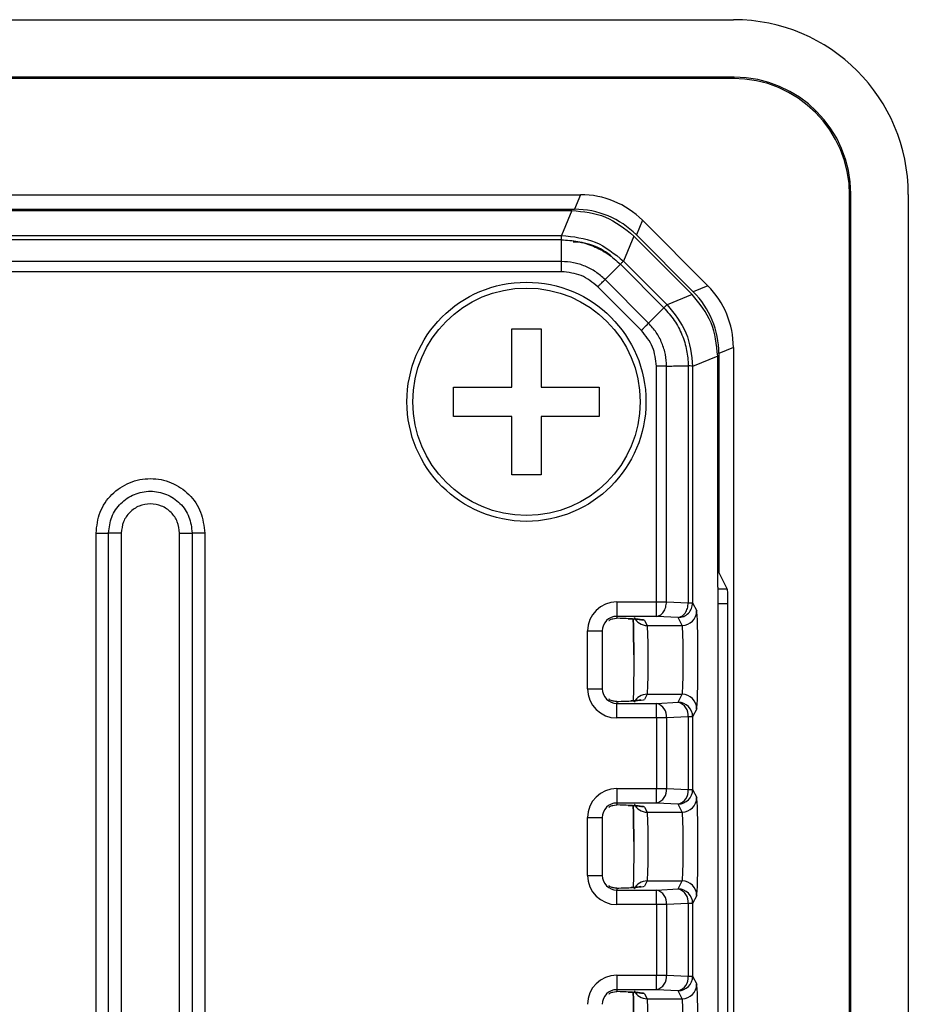
# Model space of a CAD drawing. Extents: x 37 to 847, y 37 to 602.
# Drawn here: x 266 to 296, y 353 to 386 of the extents above; entities that cross this region are included whole.
import ezdxf

# ---------------------------------------------------------------- set-up
doc = ezdxf.new("R2010")
doc.units = 0
doc.layers.get('0').update_dxf_attribs({"linetype": 'CONTINUOUS'})

msp = doc.modelspace()

# ---------------------------------------------------------------- linework, layer by layer
for p, q in [((155.386, 386.329), (290.402, 386.329)), ((155.386, 386.329), (290.402, 386.329)), ((290.422, 384.356), (155.367, 384.356)), ((290.422, 384.356), (155.367, 384.356)), ((290.382, 384.316), (155.406, 384.316)), ((290.382, 384.316), (155.406, 384.316)), ((290.422, 384.356), (290.382, 384.316)), ((290.422, 384.356), (290.382, 384.316)), ((160.636, 380.329), (285.152, 380.329)), ((160.636, 380.329), (285.152, 380.329)), ((285.152, 380.329), (284.945, 379.829)), ((285.152, 380.329), (284.945, 379.829)), ((294.42, 380.357), (294.381, 380.318)), ((294.42, 380.357), (294.381, 380.318)), ((294.381, 285.341), (294.381, 380.318)), ((294.381, 285.341), (294.381, 380.318)), ((294.42, 285.302), (294.42, 380.357)), ((294.42, 285.302), (294.42, 380.357)), ((296.394, 380.338), (296.394, 285.321)), ((296.394, 380.338), (296.394, 285.321)), ((160.844, 379.829), (284.945, 379.829)), ((160.844, 379.829), (284.945, 379.829)), ((160.932, 379.79), (284.856, 379.79)), ((160.932, 379.79), (284.856, 379.79)), ((284.856, 379.79), (284.501, 378.931)), ((284.856, 379.79), (284.501, 378.931)), ((287.273, 379.451), (287.065, 378.951)), ((287.273, 379.451), (287.065, 378.951)), ((287.273, 379.451), (289.516, 377.208)), ((287.273, 379.451), (289.516, 377.208)), ((200.558, 378.931), (284.501, 378.931)), ((200.558, 378.931), (284.501, 378.931)), ((284.498, 378.78), (200.558, 378.78)), ((284.498, 378.78), (200.558, 378.78)), ((284.498, 378.036), (284.498, 378.78)), ((284.498, 378.036), (284.498, 378.78)), ((286.977, 378.912), (286.621, 378.053)), ((286.977, 378.912), (286.621, 378.053)), ((286.977, 378.912), (288.976, 376.912)), ((286.977, 378.912), (288.976, 376.912)), ((287.065, 378.951), (289.016, 377.001)), ((287.065, 378.951), (289.016, 377.001)), ((284.498, 378.036), (200.884, 378.036)), ((284.498, 378.036), (200.884, 378.036)), ((286.516, 377.945), (285.99, 377.419)), ((286.516, 377.945), (285.99, 377.419)), ((288.009, 376.451), (286.516, 377.945)), ((288.009, 376.451), (286.516, 377.945)), ((286.621, 378.053), (288.118, 376.557)), ((286.621, 378.053), (288.118, 376.557)), ((284.499, 377.688), (200.884, 377.688)), ((284.499, 377.688), (200.884, 377.688)), ((287.237, 375.678), (285.743, 377.172)), ((287.237, 375.678), (285.743, 377.172)), ((287.483, 375.925), (285.99, 377.419)), ((287.483, 375.925), (285.99, 377.419)), ((289.516, 377.208), (289.016, 377.001)), ((289.516, 377.208), (289.016, 377.001)), ((288.976, 376.912), (288.118, 376.557)), ((288.976, 376.912), (288.118, 376.557)), ((287.483, 375.925), (288.009, 376.451)), ((287.483, 375.925), (288.009, 376.451)), ((282.794, 375.729), (283.794, 375.729)), ((282.794, 373.729), (282.794, 375.729)), ((283.794, 375.729), (283.794, 373.729)), ((290.394, 375.087), (289.894, 374.88)), ((290.394, 375.087), (289.894, 374.88)), ((290.394, 375.087), (290.394, 290.572)), ((290.394, 375.087), (290.394, 290.572)), ((289.855, 374.792), (288.996, 374.436)), ((289.855, 374.792), (288.996, 374.436)), ((289.855, 366.867), (289.855, 374.792)), ((289.855, 366.867), (289.855, 374.792)), ((289.894, 374.88), (289.894, 367.377)), ((289.894, 374.88), (289.894, 367.377)), ((287.752, 374.45), (287.752, 374.434)), ((287.752, 374.45), (287.752, 374.434)), ((287.752, 366.372), (287.752, 374.434)), ((287.752, 366.372), (287.752, 374.434)), ((288.101, 374.451), (288.101, 374.451)), ((288.101, 374.451), (288.101, 374.451)), ((288.101, 366.372), (288.101, 374.434)), ((288.101, 366.372), (288.101, 374.434)), ((288.845, 374.467), (288.845, 374.434)), ((288.845, 374.467), (288.845, 374.434)), ((288.845, 374.434), (288.845, 366.334)), ((288.845, 374.434), (288.845, 366.334)), ((288.996, 374.436), (288.996, 366.334)), ((288.996, 374.436), (288.996, 366.334)), ((280.794, 372.729), (280.794, 373.729)), ((280.794, 373.729), (282.794, 373.729)), ((283.794, 373.729), (285.794, 373.729)), ((285.794, 373.729), (285.794, 372.729)), ((282.794, 372.729), (280.794, 372.729)), ((282.794, 370.729), (282.794, 372.729)), ((283.794, 372.729), (283.794, 370.729)), ((285.794, 372.729), (283.794, 372.729)), ((283.794, 370.729), (282.794, 370.729)), ((268.529, 342.229), (268.529, 368.729)), ((268.529, 342.229), (268.529, 368.729)), ((268.962, 342.229), (268.962, 368.729)), ((268.962, 342.229), (268.962, 368.729)), ((269.395, 368.729), (269.395, 342.229)), ((269.395, 368.729), (269.395, 342.229)), ((271.393, 342.229), (271.393, 368.729)), ((271.393, 342.229), (271.393, 368.729)), ((271.826, 368.729), (271.826, 342.229)), ((271.826, 368.729), (271.826, 342.229)), ((272.259, 368.729), (272.259, 342.229)), ((272.259, 368.729), (272.259, 342.229)), ((289.855, 367.377), (289.894, 367.377)), ((289.855, 367.377), (289.894, 367.377)), ((289.894, 367.377), (290.18, 366.804)), ((289.894, 367.377), (290.18, 366.804)), ((289.855, 366.867), (289.855, 350.192)), ((289.855, 366.867), (289.855, 350.192)), ((290.18, 366.804), (289.855, 366.804)), ((290.18, 366.804), (289.855, 366.804)), ((286.394, 366.372), (287.752, 366.372)), ((286.394, 366.372), (286.394, 365.872)), ((286.394, 366.372), (287.752, 366.372)), ((286.394, 366.372), (286.394, 365.872)), ((287.752, 366.372), (288.101, 366.372)), ((287.752, 366.372), (288.101, 366.372)), ((288.101, 366.372), (288.845, 366.334)), ((288.101, 366.372), (288.845, 366.334)), ((288.845, 366.334), (288.996, 366.334)), ((288.845, 366.334), (288.996, 366.334)), ((288.996, 366.334), (289.134, 366.058)), ((288.996, 366.334), (289.134, 366.058)), ((290.193, 366.305), (289.855, 366.305)), ((290.193, 366.305), (289.855, 366.305)), ((290.193, 366.305), (290.193, 350.754)), ((290.193, 366.305), (290.193, 350.754)), ((287.752, 365.872), (286.394, 365.872)), ((286.394, 365.872), (286.394, 365.804)), ((287.752, 365.872), (286.394, 365.872)), ((286.394, 365.872), (286.394, 365.804)), ((287.346, 365.733), (287.434, 365.559)), ((287.346, 365.733), (287.434, 365.559)), ((288.496, 365.834), (287.752, 365.872)), ((288.496, 365.834), (287.752, 365.872)), ((288.634, 365.559), (288.496, 365.834)), ((288.634, 365.559), (288.496, 365.834)), ((285.394, 363.389), (285.394, 365.37)), ((285.394, 365.37), (285.894, 365.37)), ((285.394, 363.389), (285.394, 365.37)), ((285.394, 365.37), (285.894, 365.37)), ((285.894, 365.37), (285.894, 363.389)), ((285.894, 365.37), (285.894, 363.389)), ((287.434, 365.559), (288.634, 365.559)), ((287.434, 365.559), (288.634, 365.559)), ((285.394, 363.389), (285.894, 363.389)), ((285.394, 363.389), (285.894, 363.389)), ((286.394, 362.955), (286.394, 362.887)), ((286.394, 362.955), (286.394, 362.887)), ((287.434, 363.2), (287.346, 363.026)), ((287.434, 363.2), (287.346, 363.026)), ((287.434, 363.2), (288.634, 363.2)), ((287.434, 363.2), (288.634, 363.2)), ((287.752, 362.887), (288.496, 362.925)), ((287.752, 362.887), (288.496, 362.925)), ((288.496, 362.925), (288.634, 363.2)), ((288.496, 362.925), (288.634, 363.2)), ((286.394, 362.387), (286.394, 362.887)), ((286.394, 362.887), (287.752, 362.887)), ((286.394, 362.387), (286.394, 362.887)), ((286.394, 362.887), (287.752, 362.887)), ((287.752, 362.387), (287.752, 362.887)), ((287.752, 362.387), (287.752, 362.887)), ((289.134, 362.701), (288.996, 362.425)), ((289.134, 362.701), (288.996, 362.425)), ((287.752, 362.387), (286.394, 362.387)), ((287.752, 362.387), (286.394, 362.387)), ((287.752, 362.387), (287.752, 359.972)), ((288.101, 362.387), (287.752, 362.387)), ((287.752, 362.387), (287.752, 359.972)), ((288.101, 362.387), (287.752, 362.387)), ((288.845, 362.425), (288.101, 362.387)), ((288.845, 362.425), (288.101, 362.387)), ((288.101, 362.387), (288.101, 359.972)), ((288.101, 362.387), (288.101, 359.972)), ((288.845, 362.425), (288.845, 359.934)), ((288.996, 362.425), (288.845, 362.425)), ((288.845, 362.425), (288.845, 359.934)), ((288.996, 362.425), (288.845, 362.425)), ((288.996, 362.425), (288.996, 359.934)), ((288.996, 362.425), (288.996, 359.934)), ((286.394, 359.972), (287.752, 359.972)), ((286.394, 359.972), (286.394, 359.472)), ((286.394, 359.972), (287.752, 359.972)), ((286.394, 359.972), (286.394, 359.472)), ((287.752, 359.472), (287.752, 359.972)), ((287.752, 359.972), (288.101, 359.972)), ((287.752, 359.472), (287.752, 359.972)), ((287.752, 359.972), (288.101, 359.972)), ((288.101, 359.972), (288.845, 359.934)), ((288.101, 359.972), (288.845, 359.934)), ((288.845, 359.934), (288.996, 359.934)), ((288.845, 359.934), (288.996, 359.934)), ((288.996, 359.934), (289.134, 359.658)), ((288.996, 359.934), (289.134, 359.658)), ((287.752, 359.472), (286.394, 359.472)), ((286.394, 359.472), (286.394, 359.404)), ((287.752, 359.472), (286.394, 359.472)), ((286.394, 359.472), (286.394, 359.404)), ((287.346, 359.333), (287.434, 359.159)), ((287.346, 359.333), (287.434, 359.159)), ((288.496, 359.434), (287.752, 359.472)), ((288.496, 359.434), (287.752, 359.472)), ((288.634, 359.159), (288.496, 359.434)), ((288.634, 359.159), (288.496, 359.434)), ((285.394, 356.989), (285.394, 358.97)), ((285.394, 358.97), (285.894, 358.97)), ((285.394, 356.989), (285.394, 358.97)), ((285.394, 358.97), (285.894, 358.97)), ((285.894, 358.97), (285.894, 356.989)), ((285.894, 358.97), (285.894, 356.989)), ((287.434, 359.159), (288.634, 359.159)), ((287.434, 359.159), (288.634, 359.159)), ((285.394, 356.989), (285.894, 356.989)), ((285.394, 356.989), (285.894, 356.989)), ((286.394, 356.555), (286.394, 356.487)), ((286.394, 356.555), (286.394, 356.487)), ((287.434, 356.8), (287.346, 356.626)), ((287.434, 356.8), (287.346, 356.626)), ((287.434, 356.8), (288.634, 356.8)), ((287.434, 356.8), (288.634, 356.8)), ((287.752, 356.487), (288.496, 356.525)), ((287.752, 356.487), (288.496, 356.525)), ((288.496, 356.525), (288.634, 356.8)), ((288.496, 356.525), (288.634, 356.8)), ((286.394, 355.987), (286.394, 356.487)), ((286.394, 356.487), (287.752, 356.487)), ((286.394, 355.987), (286.394, 356.487)), ((286.394, 356.487), (287.752, 356.487)), ((287.752, 355.987), (287.752, 356.487)), ((287.752, 355.987), (287.752, 356.487)), ((289.134, 356.301), (288.996, 356.025)), ((289.134, 356.301), (288.996, 356.025)), ((287.752, 355.987), (286.394, 355.987)), ((287.752, 355.987), (286.394, 355.987)), ((287.752, 355.987), (287.752, 353.572)), ((288.101, 355.987), (287.752, 355.987)), ((287.752, 355.987), (287.752, 353.572)), ((288.101, 355.987), (287.752, 355.987)), ((288.845, 356.025), (288.101, 355.987)), ((288.845, 356.025), (288.101, 355.987)), ((288.101, 355.987), (288.101, 353.572)), ((288.101, 355.987), (288.101, 353.572)), ((288.845, 356.025), (288.845, 353.534)), ((288.996, 356.025), (288.845, 356.025)), ((288.845, 356.025), (288.845, 353.534)), ((288.996, 356.025), (288.845, 356.025)), ((288.996, 356.025), (288.996, 353.534)), ((288.996, 356.025), (288.996, 353.534)), ((286.394, 353.572), (287.752, 353.572)), ((286.394, 353.572), (286.394, 353.072)), ((286.394, 353.572), (287.752, 353.572)), ((286.394, 353.572), (286.394, 353.072)), ((287.752, 353.072), (287.752, 353.572)), ((287.752, 353.572), (288.101, 353.572)), ((287.752, 353.572), (288.101, 353.572)), ((287.752, 353.072), (287.752, 353.572)), ((288.101, 353.572), (288.845, 353.534)), ((288.101, 353.572), (288.845, 353.534)), ((288.845, 353.534), (288.996, 353.534)), ((288.845, 353.534), (288.996, 353.534)), ((288.996, 353.534), (289.134, 353.258)), ((288.996, 353.534), (289.134, 353.258)), ((287.752, 353.072), (286.394, 353.072)), ((286.394, 353.072), (286.394, 353.004)), ((287.752, 353.072), (286.394, 353.072)), ((286.394, 353.072), (286.394, 353.004)), ((287.346, 352.933), (287.434, 352.759)), ((287.346, 352.933), (287.434, 352.759)), ((288.496, 353.034), (287.752, 353.072)), ((288.496, 353.034), (287.752, 353.072)), ((288.634, 352.759), (288.496, 353.034)), ((288.634, 352.759), (288.496, 353.034)), ((287.434, 352.759), (288.634, 352.759)), ((287.434, 352.759), (288.634, 352.759))]:
    msp.add_line(p, q)
at = {"flags": 128}
for points in [[(287.346, 365.733), (287.249, 365.742), (287.169, 365.765), (287.208, 365.752)], [(287.196, 363.003), (287.217, 363.009), (287.193, 363.002)], [(287.346, 359.333), (287.249, 359.342), (287.169, 359.365), (287.208, 359.352)], [(287.196, 356.603), (287.217, 356.609), (287.193, 356.602)], [(287.346, 352.933), (287.249, 352.942), (287.169, 352.965), (287.208, 352.952)]]:
    msp.add_lwpolyline(points, dxfattribs=at)
for radius in [4.1, 4.1, 3.9]:
    msp.add_circle((283.294, 373.229), radius)
for centre, radius, start, end in [((288.633, 366.059), 0.5, 270.0624, 359.8786), ((288.633, 366.059), 0.5, 270.0624, 359.8786), ((287.433, 366.058), 0.499, 206.5686, 270.1075), ((287.433, 366.058), 0.499, 206.5686, 270.1075), ((287.433, 362.701), 0.499, 89.8929, 153.4311), ((287.433, 362.701), 0.499, 89.8929, 153.4311), ((288.381, 362.472), 0.467, 354.2104, 75.6775), ((288.496, 362.424), 0.5, 0.1211, 89.938), ((288.381, 362.472), 0.467, 354.2104, 75.6775), ((288.496, 362.424), 0.5, 0.1211, 89.938), ((288.633, 362.7), 0.5, 0.1218, 89.9371), ((288.633, 362.7), 0.5, 0.1218, 89.9371), ((287.637, 362.434), 0.467, 354.2094, 75.6785), ((287.637, 362.434), 0.467, 354.2094, 75.6785), ((287.637, 359.925), 0.467, 284.3213, 5.791), ((287.637, 359.925), 0.467, 284.3213, 5.791), ((288.381, 359.887), 0.467, 284.3236, 5.7887), ((288.496, 359.935), 0.5, 270.0622, 359.8789), ((288.381, 359.887), 0.467, 284.3236, 5.7887), ((288.496, 359.935), 0.5, 270.0622, 359.8789), ((288.633, 359.659), 0.5, 270.0629, 359.878), ((288.633, 359.659), 0.5, 270.0629, 359.878), ((287.433, 359.658), 0.499, 206.5692, 270.1072), ((287.433, 359.658), 0.499, 206.5692, 270.1072), ((287.433, 356.301), 0.499, 89.8932, 153.4304), ((287.433, 356.301), 0.499, 89.8932, 153.4304), ((288.381, 356.072), 0.467, 354.2104, 75.6775), ((288.496, 356.024), 0.5, 0.1211, 89.938), ((288.381, 356.072), 0.467, 354.2104, 75.6775), ((288.496, 356.024), 0.5, 0.1211, 89.938), ((288.633, 356.3), 0.5, 0.1218, 89.9371), ((288.633, 356.3), 0.5, 0.1218, 89.9371), ((287.637, 356.034), 0.467, 354.2097, 75.678), ((287.637, 356.034), 0.467, 354.2097, 75.678), ((287.637, 353.525), 0.467, 284.3215, 5.7908), ((287.637, 353.525), 0.467, 284.3215, 5.7908), ((288.381, 353.487), 0.467, 284.3231, 5.789), ((288.496, 353.535), 0.5, 270.062, 359.8789), ((288.381, 353.487), 0.467, 284.3231, 5.789), ((288.496, 353.535), 0.5, 270.062, 359.8789), ((288.633, 353.259), 0.5, 270.0629, 359.8782), ((288.633, 353.259), 0.5, 270.0629, 359.8782), ((287.433, 353.258), 0.499, 206.5696, 270.1068), ((287.433, 353.258), 0.499, 206.5696, 270.1068)]:
    msp.add_arc(centre, radius, start, end)
for centre, major_axis, ratio, start_param, end_param in [((290.386, 380.321), (4.254, 4.254), 0.997265, 5.499157, 7.067214), ((290.386, 380.321), (4.254, 4.254), 0.997265, 5.499157, 7.067214), ((290.38, 380.315), (-2.83, -2.83), 0.999315, 2.356537, 3.926648), ((290.38, 380.315), (-2.83, -2.83), 0.999315, 2.356537, 3.926648), ((290.419, 380.354), (-2.83, -2.83), 0.999315, 2.356537, 3.926648), ((290.419, 380.354), (-2.83, -2.83), 0.999315, 2.356537, 3.926648), ((285.151, 377.328), (-1.149, -2.773), 0.999599, 2.749036, 3.53415), ((285.151, 377.328), (-1.149, -2.773), 0.999599, 2.749036, 3.53415), ((284.944, 376.828), (-1.149, -2.773), 0.999599, 2.749036, 3.53415), ((284.944, 376.828), (-1.149, -2.773), 0.999599, 2.749036, 3.53415), ((287.393, 375.086), (2.773, 1.149), 0.999599, 5.890628, 6.675742), ((287.393, 375.086), (2.773, 1.149), 0.999599, 5.890628, 6.675742), ((286.893, 374.879), (2.773, 1.149), 0.999599, 5.890628, 6.675742), ((286.893, 374.879), (2.773, 1.149), 0.999599, 5.890628, 6.675742), ((286.394, 365.37), (0, -1.001), 0.99863, 3.141593, 4.712389), ((286.394, 365.37), (0, -1.001), 0.99863, 3.141593, 4.712389), ((289.132, 364.379), (0, 1.681), 0.026186, 3.193953, 6.230825), ((289.132, 364.379), (0, 1.681), 0.026186, 3.193953, 6.230825), ((286.394, 365.37), (0, 0.502), 0.995902, 0, 1.570796), ((286.394, 365.37), (0, 0.502), 0.995902, 0, 1.570796), ((285.847, 365.731), (1.5, 0), 0.052408, 0.867561, 1.197415), ((285.847, 365.731), (1.5, 0), 0.052408, 0.867561, 1.197415), ((285.847, 365.731), (1.5, 0), 0.052408, 0.02618, 0.867561), ((285.847, 365.731), (1.5, 0), 0.052408, 0.02618, 0.867561), ((287.431, 364.379), (0, 1.181), 0.037276, 3.193953, 6.230825), ((287.431, 364.379), (0, 1.181), 0.037276, 3.193953, 6.230825), ((288.632, 364.379), (0, 1.181), 0.037276, 3.193953, 6.230825), ((288.632, 364.379), (0, 1.181), 0.037276, 3.193953, 6.230825), ((286.394, 363.389), (0, -1.001), 0.99863, 4.712389, 6.283185), ((286.394, 363.389), (0, -1.001), 0.99863, 4.712389, 6.283185), ((286.394, 363.389), (0, 0.502), 0.995902, 1.570796, 3.141593), ((286.394, 363.389), (0, 0.502), 0.995902, 1.570796, 3.141593), ((285.847, 363.028), (1.5, 0), 0.052408, 5.08577, 5.515302), ((285.847, 363.028), (1.5, 0), 0.052408, 5.08577, 5.515302), ((285.847, 363.028), (1.5, 0), 0.052408, 5.515302, 6.257005), ((285.847, 363.028), (1.5, 0), 0.052408, 5.515302, 6.257005), ((286.394, 358.97), (0, -1.001), 0.99863, 3.141593, 4.712389), ((286.394, 358.97), (0, -1.001), 0.99863, 3.141593, 4.712389), ((289.132, 357.979), (0, 1.681), 0.026186, 3.193953, 6.230825), ((289.132, 357.979), (0, 1.681), 0.026186, 3.193953, 6.230825), ((286.394, 358.97), (0, 0.502), 0.995902, 0, 1.570796), ((286.394, 358.97), (0, 0.502), 0.995902, 0, 1.570796), ((285.847, 359.331), (1.5, 0), 0.052408, 0.867561, 1.197415), ((285.847, 359.331), (1.5, 0), 0.052408, 0.867561, 1.197415), ((285.847, 359.331), (1.5, 0), 0.052408, 0.02618, 0.867561), ((285.847, 359.331), (1.5, 0), 0.052408, 0.02618, 0.867561), ((287.431, 357.979), (0, 1.181), 0.037276, 3.193953, 6.230825), ((287.431, 357.979), (0, 1.181), 0.037276, 3.193953, 6.230825), ((288.632, 357.979), (0, 1.181), 0.037276, 3.193953, 6.230825), ((288.632, 357.979), (0, 1.181), 0.037276, 3.193953, 6.230825), ((286.394, 356.989), (0, -1.001), 0.99863, 4.712389, 6.283185), ((286.394, 356.989), (0, -1.001), 0.99863, 4.712389, 6.283185), ((286.394, 356.989), (0, 0.502), 0.995902, 1.570796, 3.141593), ((286.394, 356.989), (0, 0.502), 0.995902, 1.570796, 3.141593), ((285.847, 356.628), (1.5, 0), 0.052408, 5.08577, 5.515302), ((285.847, 356.628), (1.5, 0), 0.052408, 5.08577, 5.515302), ((285.847, 356.628), (1.5, 0), 0.052408, 5.515302, 6.257005), ((285.847, 356.628), (1.5, 0), 0.052408, 5.515302, 6.257005), ((286.394, 352.57), (0, -1.001), 0.99863, 3.141593, 4.712389), ((286.394, 352.57), (0, -1.001), 0.99863, 3.141593, 4.712389), ((289.132, 351.579), (0, 1.681), 0.026186, 3.193953, 6.230825), ((289.132, 351.579), (0, 1.681), 0.026186, 3.193953, 6.230825), ((286.394, 352.57), (0, 0.502), 0.995902, 0, 1.570796), ((286.394, 352.57), (0, 0.502), 0.995902, 0, 1.570796), ((285.847, 352.931), (1.5, 0), 0.052408, 0.867561, 1.197415), ((285.847, 352.931), (1.5, 0), 0.052408, 0.867561, 1.197415), ((285.847, 352.931), (1.5, 0), 0.052408, 0.02618, 0.867561), ((285.847, 352.931), (1.5, 0), 0.052408, 0.02618, 0.867561), ((287.431, 351.579), (0, 1.181), 0.037276, 3.193953, 6.230825), ((287.431, 351.579), (0, 1.181), 0.037276, 3.193953, 6.230825), ((288.632, 351.579), (0, 1.181), 0.037276, 3.193953, 6.230825), ((288.632, 351.579), (0, 1.181), 0.037276, 3.193953, 6.230825)]:
    msp.add_ellipse(centre, major_axis=major_axis, ratio=ratio, start_param=start_param, end_param=end_param)
for points, knots in [([(284.856, 379.79), (285.253, 379.749), (286.048, 379.667), (286.667, 379.163), (286.977, 378.912)], [0, 0, 0, 0, 0.5, 1, 1, 1, 1]), ([(284.856, 379.79), (285.253, 379.749), (286.048, 379.667), (286.667, 379.163), (286.977, 378.912)], [0, 0, 0, 0, 0.5, 1, 1, 1, 1]), ([(284.498, 378.78), (284.499, 378.802), (284.499, 378.846), (284.5, 378.892), (284.5, 378.923), (284.5, 378.929), (284.501, 378.931)], [0, 0, 0, 0, 0.249999, 0.499999, 0.750008, 1, 1, 1, 1]), ([(284.498, 378.78), (284.499, 378.802), (284.499, 378.846), (284.5, 378.892), (284.5, 378.923), (284.5, 378.929), (284.501, 378.931)], [0, 0, 0, 0, 0.249999, 0.499999, 0.750008, 1, 1, 1, 1]), ([(284.498, 378.78), (284.685, 378.77), (285.059, 378.749), (285.596, 378.578), (286.097, 378.319), (286.376, 378.069), (286.516, 377.945)], [0, 0, 0, 0, 0.249958, 0.499944, 0.749981, 1, 1, 1, 1]), ([(284.498, 378.78), (284.685, 378.77), (285.059, 378.749), (285.596, 378.578), (286.097, 378.319), (286.376, 378.069), (286.516, 377.945)], [0, 0, 0, 0, 0.249958, 0.499944, 0.749981, 1, 1, 1, 1]), ([(284.501, 378.931), (284.901, 378.89), (285.695, 378.807), (286.314, 378.303), (286.621, 378.053)], [0, 0, 0, 0, 0.50356, 1, 1, 1, 1]), ([(284.501, 378.931), (284.901, 378.89), (285.695, 378.807), (286.314, 378.303), (286.621, 378.053)], [0, 0, 0, 0, 0.50356, 1, 1, 1, 1]), ([(286.307, 378.12), (286.122, 378.305), (285.9, 378.453), (285.417, 378.654), (285.155, 378.706), (284.893, 378.706)], [0, 0, 0, 0, 0.5, 0.5, 1, 1, 1, 1]), ([(286.307, 378.12), (286.122, 378.305), (285.9, 378.453), (285.417, 378.654), (285.155, 378.706), (284.893, 378.706)], [0, 0, 0, 0, 0.5, 0.5, 1, 1, 1, 1]), ([(285.99, 377.419), (285.887, 377.511), (285.681, 377.695), (285.31, 377.887), (284.913, 378.013), (284.637, 378.029), (284.498, 378.037)], [0, 0, 0, 0, 0.249966, 0.499979, 0.749998, 1, 1, 1, 1]), ([(285.99, 377.419), (285.887, 377.511), (285.681, 377.695), (285.31, 377.887), (284.913, 378.013), (284.637, 378.029), (284.498, 378.037)], [0, 0, 0, 0, 0.249966, 0.499979, 0.749998, 1, 1, 1, 1]), ([(284.499, 377.688), (284.499, 377.72), (284.499, 377.784), (284.499, 377.877), (284.499, 377.964), (284.498, 378.012), (284.498, 378.036)], [0, 0, 0, 0, 0.250002, 0.499999, 0.750002, 1, 1, 1, 1]), ([(284.499, 377.688), (284.499, 377.72), (284.499, 377.784), (284.499, 377.877), (284.499, 377.964), (284.498, 378.012), (284.498, 378.036)], [0, 0, 0, 0, 0.250002, 0.499999, 0.750002, 1, 1, 1, 1]), ([(286.621, 378.053), (286.619, 378.051), (286.616, 378.047), (286.594, 378.024), (286.562, 377.991), (286.531, 377.96), (286.516, 377.945)], [0, 0, 0, 0, 0.2500017, 0.4999955, 0.7499958, 1, 1, 1, 1]), ([(286.621, 378.053), (286.619, 378.051), (286.616, 378.047), (286.594, 378.024), (286.562, 377.991), (286.531, 377.96), (286.516, 377.945)], [0, 0, 0, 0, 0.2500017, 0.4999955, 0.7499958, 1, 1, 1, 1]), ([(285.743, 377.172), (285.562, 377.32), (285.198, 377.616), (284.732, 377.664), (284.499, 377.688)], [0, 0, 0, 0, 0.499223, 1, 1, 1, 1]), ([(285.743, 377.172), (285.562, 377.32), (285.198, 377.616), (284.732, 377.664), (284.499, 377.688)], [0, 0, 0, 0, 0.499223, 1, 1, 1, 1]), ([(285.743, 377.172), (285.766, 377.195), (285.811, 377.241), (285.877, 377.306), (285.938, 377.367), (285.973, 377.401), (285.99, 377.419)], [0, 0, 0, 0, 0.2499994, 0.5000062, 0.7499992, 1, 1, 1, 1]), ([(285.743, 377.172), (285.766, 377.195), (285.811, 377.241), (285.877, 377.306), (285.938, 377.367), (285.973, 377.401), (285.99, 377.419)], [0, 0, 0, 0, 0.2499994, 0.5000062, 0.7499992, 1, 1, 1, 1]), ([(289.855, 374.792), (289.814, 375.189), (289.732, 375.983), (289.228, 376.602), (288.976, 376.912)], [0, 0, 0, 0, 0.499995, 1, 1, 1, 1]), ([(289.855, 374.792), (289.814, 375.189), (289.732, 375.983), (289.228, 376.602), (288.976, 376.912)], [0, 0, 0, 0, 0.499995, 1, 1, 1, 1]), ([(288.118, 376.557), (288.116, 376.555), (288.112, 376.551), (288.089, 376.53), (288.056, 376.497), (288.025, 376.467), (288.009, 376.451)], [0, 0, 0, 0, 0.2500016, 0.4999961, 0.7499975, 1, 1, 1, 1]), ([(288.118, 376.557), (288.116, 376.555), (288.112, 376.551), (288.089, 376.53), (288.056, 376.497), (288.025, 376.467), (288.009, 376.451)], [0, 0, 0, 0, 0.2500016, 0.4999961, 0.7499975, 1, 1, 1, 1]), ([(288.009, 376.451), (288.134, 376.312), (288.383, 376.033), (288.643, 375.532), (288.81, 375.005), (288.834, 374.643), (288.845, 374.467)], [0, 0, 0, 0, 0.253673, 0.507415, 0.761165, 1, 1, 1, 1]), ([(288.009, 376.451), (288.134, 376.312), (288.383, 376.033), (288.643, 375.532), (288.81, 375.005), (288.834, 374.643), (288.845, 374.467)], [0, 0, 0, 0, 0.253673, 0.507415, 0.761165, 1, 1, 1, 1]), ([(288.118, 376.557), (288.368, 376.25), (288.872, 375.631), (288.954, 374.836), (288.996, 374.436)], [0, 0, 0, 0, 0.495926, 1, 1, 1, 1]), ([(288.118, 376.557), (288.368, 376.25), (288.872, 375.631), (288.954, 374.836), (288.996, 374.436)], [0, 0, 0, 0, 0.495926, 1, 1, 1, 1]), ([(287.237, 375.678), (287.26, 375.701), (287.305, 375.747), (287.371, 375.812), (287.432, 375.874), (287.466, 375.908), (287.483, 375.925)], [0, 0, 0, 0, 0.249997, 0.499994, 0.749997, 1, 1, 1, 1]), ([(287.237, 375.678), (287.26, 375.701), (287.305, 375.747), (287.371, 375.812), (287.432, 375.874), (287.466, 375.908), (287.483, 375.925)], [0, 0, 0, 0, 0.249997, 0.499994, 0.749997, 1, 1, 1, 1]), ([(288.101, 374.451), (288.093, 374.583), (288.076, 374.854), (287.952, 375.246), (287.76, 375.616), (287.576, 375.822), (287.483, 375.925)], [0, 0, 0, 0, 0.242023, 0.494691, 0.747373, 1, 1, 1, 1]), ([(288.101, 374.451), (288.093, 374.583), (288.076, 374.854), (287.952, 375.246), (287.76, 375.616), (287.576, 375.822), (287.483, 375.925)], [0, 0, 0, 0, 0.242023, 0.494691, 0.747373, 1, 1, 1, 1]), ([(287.752, 374.45), (287.728, 374.676), (287.678, 375.136), (287.386, 375.495), (287.237, 375.678)], [0, 0, 0, 0, 0.491282, 1, 1, 1, 1]), ([(287.752, 374.45), (287.728, 374.676), (287.678, 375.136), (287.386, 375.495), (287.237, 375.678)], [0, 0, 0, 0, 0.491282, 1, 1, 1, 1]), ([(288.101, 374.451), (288.076, 374.451), (288.008, 374.451), (287.904, 374.45), (287.83, 374.45), (287.807, 374.45), (287.788, 374.45), (287.769, 374.45), (287.752, 374.45)], [0, 0, 0, 0, 0.2601003, 0.6960312, 0.8470005, 0.8517915, 0.8713461, 1, 1, 1, 1]), ([(288.101, 374.451), (288.076, 374.451), (288.008, 374.451), (287.904, 374.45), (287.83, 374.45), (287.807, 374.45), (287.788, 374.45), (287.769, 374.45), (287.752, 374.45)], [0, 0, 0, 0, 0.2601003, 0.6960312, 0.8470005, 0.8517915, 0.8713461, 1, 1, 1, 1]), ([(288.101, 374.451), (288.163, 374.453), (288.287, 374.455), (288.474, 374.459), (288.66, 374.463), (288.783, 374.466), (288.845, 374.467)], [0, 0, 0, 0, 0.250518, 0.501031, 0.751545, 1, 1, 1, 1]), ([(288.101, 374.451), (288.163, 374.453), (288.287, 374.455), (288.474, 374.459), (288.66, 374.463), (288.783, 374.466), (288.845, 374.467)], [0, 0, 0, 0, 0.250518, 0.501031, 0.751545, 1, 1, 1, 1]), ([(288.996, 374.436), (288.996, 374.437), (288.994, 374.442), (288.978, 374.451), (288.928, 374.457), (288.868, 374.464), (288.845, 374.467)], [0, 0, 0, 0, 0.0569297, 0.3048423, 0.7411833, 1, 1, 1, 1]), ([(288.996, 374.436), (288.996, 374.437), (288.994, 374.442), (288.978, 374.451), (288.928, 374.457), (288.868, 374.464), (288.845, 374.467)], [0, 0, 0, 0, 0.0569297, 0.3048423, 0.7411833, 1, 1, 1, 1]), ([(268.529, 368.729), (268.557, 368.973), (268.613, 369.461), (269.044, 370.082), (269.66, 370.498), (270.394, 370.643), (271.128, 370.498), (271.745, 370.082), (272.175, 369.461), (272.231, 368.973), (272.259, 368.729)], [0, 0, 0, 0, 0.124735, 0.24985, 0.374928, 0.500006, 0.625067, 0.750117, 0.875193, 1, 1, 1, 1]), ([(268.529, 368.729), (268.557, 368.973), (268.613, 369.461), (269.044, 370.082), (269.66, 370.498), (270.394, 370.643), (271.128, 370.498), (271.745, 370.082), (272.175, 369.461), (272.231, 368.973), (272.259, 368.729)], [0, 0, 0, 0, 0.124735, 0.24985, 0.374928, 0.500006, 0.625067, 0.750117, 0.875193, 1, 1, 1, 1]), ([(268.962, 368.729), (268.983, 368.917), (269.026, 369.292), (269.358, 369.769), (269.831, 370.087), (270.394, 370.199), (270.957, 370.087), (271.431, 369.769), (271.762, 369.292), (271.805, 368.917), (271.826, 368.729)], [0, 0, 0, 0, 0.125004, 0.250009, 0.375008, 0.499999, 0.624985, 0.749972, 0.874972, 1, 1, 1, 1]), ([(268.962, 368.729), (268.983, 368.917), (269.026, 369.292), (269.358, 369.769), (269.831, 370.087), (270.394, 370.199), (270.957, 370.087), (271.431, 369.769), (271.762, 369.292), (271.805, 368.917), (271.826, 368.729)], [0, 0, 0, 0, 0.125004, 0.250009, 0.375008, 0.499999, 0.624985, 0.749972, 0.874972, 1, 1, 1, 1]), ([(271.393, 368.729), (271.378, 368.86), (271.349, 369.121), (271.118, 369.454), (270.787, 369.677), (270.394, 369.755), (270.001, 369.677), (269.67, 369.454), (269.44, 369.121), (269.41, 368.86), (269.395, 368.729)], [0, 0, 0, 0, 0.1245798, 0.2497227, 0.3748711, 0.5000478, 0.6251654, 0.75024, 0.8753338, 1, 1, 1, 1]), ([(271.393, 368.729), (271.378, 368.86), (271.349, 369.121), (271.118, 369.454), (270.787, 369.677), (270.394, 369.755), (270.001, 369.677), (269.67, 369.454), (269.44, 369.121), (269.41, 368.86), (269.395, 368.729)], [0, 0, 0, 0, 0.1245798, 0.2497227, 0.3748711, 0.5000478, 0.6251654, 0.75024, 0.8753338, 1, 1, 1, 1]), ([(268.529, 368.729), (268.572, 368.729), (268.66, 368.729), (268.781, 368.729), (268.888, 368.729), (268.937, 368.729), (268.962, 368.729)], [0, 0, 0, 0, 0.249999, 0.500001, 0.75, 1, 1, 1, 1]), ([(268.529, 368.729), (268.572, 368.729), (268.66, 368.729), (268.781, 368.729), (268.888, 368.729), (268.937, 368.729), (268.962, 368.729)], [0, 0, 0, 0, 0.249999, 0.500001, 0.75, 1, 1, 1, 1]), ([(269.395, 368.729), (269.351, 368.729), (269.264, 368.729), (269.142, 368.729), (269.036, 368.729), (268.987, 368.729), (268.962, 368.729)], [0, 0, 0, 0, 0.250002, 0.5, 0.749998, 1, 1, 1, 1]), ([(269.395, 368.729), (269.351, 368.729), (269.264, 368.729), (269.142, 368.729), (269.036, 368.729), (268.987, 368.729), (268.962, 368.729)], [0, 0, 0, 0, 0.250002, 0.5, 0.749998, 1, 1, 1, 1]), ([(271.393, 368.729), (271.437, 368.729), (271.524, 368.729), (271.646, 368.729), (271.752, 368.729), (271.802, 368.729), (271.826, 368.729)], [0, 0, 0, 0, 0.249995, 0.499999, 0.749997, 1, 1, 1, 1]), ([(271.393, 368.729), (271.437, 368.729), (271.524, 368.729), (271.646, 368.729), (271.752, 368.729), (271.802, 368.729), (271.826, 368.729)], [0, 0, 0, 0, 0.249995, 0.499999, 0.749997, 1, 1, 1, 1]), ([(272.259, 368.729), (272.216, 368.729), (272.128, 368.729), (272.007, 368.729), (271.901, 368.729), (271.851, 368.729), (271.826, 368.729)], [0, 0, 0, 0, 0.249999, 0.5, 0.750005, 1, 1, 1, 1]), ([(272.259, 368.729), (272.216, 368.729), (272.128, 368.729), (272.007, 368.729), (271.901, 368.729), (271.851, 368.729), (271.826, 368.729)], [0, 0, 0, 0, 0.249999, 0.5, 0.750005, 1, 1, 1, 1]), ([(290.18, 366.804), (290.181, 366.802), (290.182, 366.797), (290.184, 366.781), (290.186, 366.743), (290.188, 366.672), (290.19, 366.583), (290.192, 366.504), (290.192, 366.41), (290.192, 366.341), (290.193, 366.305)], [0, 0, 0, 0, 0.095446, 0.184978, 0.270089, 0.499649, 0.616738, 0.730056, 0.856223, 1, 1, 1, 1]), ([(290.18, 366.804), (290.181, 366.802), (290.182, 366.797), (290.184, 366.781), (290.186, 366.743), (290.188, 366.672), (290.19, 366.583), (290.192, 366.504), (290.192, 366.41), (290.192, 366.341), (290.193, 366.305)], [0, 0, 0, 0, 0.095446, 0.184978, 0.270089, 0.499649, 0.616738, 0.730056, 0.856223, 1, 1, 1, 1]), ([(287.752, 365.872), (287.752, 365.883), (287.752, 365.903), (287.752, 366.02), (287.752, 366.182), (287.752, 366.308), (287.752, 366.372)], [0, 0, 0, 0, 0.249999, 0.499998, 0.749998, 1, 1, 1, 1]), ([(287.752, 365.872), (287.797, 365.882), (287.886, 365.901), (288, 366.017), (288.081, 366.18), (288.094, 366.308), (288.101, 366.372)], [0, 0, 0, 0, 0.249998, 0.500003, 0.749998, 1, 1, 1, 1]), ([(287.752, 365.872), (287.752, 365.883), (287.752, 365.903), (287.752, 366.02), (287.752, 366.182), (287.752, 366.308), (287.752, 366.372)], [0, 0, 0, 0, 0.249999, 0.499998, 0.749998, 1, 1, 1, 1]), ([(287.752, 365.872), (287.797, 365.882), (287.886, 365.901), (288, 366.017), (288.081, 366.18), (288.094, 366.308), (288.101, 366.372)], [0, 0, 0, 0, 0.249998, 0.500003, 0.749998, 1, 1, 1, 1]), ([(288.496, 365.834), (288.541, 365.844), (288.63, 365.863), (288.744, 365.979), (288.825, 366.142), (288.838, 366.27), (288.845, 366.334)], [0, 0, 0, 0, 0.2499999, 0.4999975, 0.7500026, 1, 1, 1, 1]), ([(288.496, 365.834), (288.562, 365.842), (288.693, 365.857), (288.858, 365.973), (288.973, 366.138), (288.988, 366.268), (288.996, 366.334)], [0, 0, 0, 0, 0.250005, 0.500005, 0.750001, 1, 1, 1, 1]), ([(288.496, 365.834), (288.541, 365.844), (288.63, 365.863), (288.744, 365.979), (288.825, 366.142), (288.838, 366.27), (288.845, 366.334)], [0, 0, 0, 0, 0.2499999, 0.4999975, 0.7500026, 1, 1, 1, 1]), ([(288.496, 365.834), (288.562, 365.842), (288.693, 365.857), (288.858, 365.973), (288.973, 366.138), (288.988, 366.268), (288.996, 366.334)], [0, 0, 0, 0, 0.250005, 0.500005, 0.750001, 1, 1, 1, 1]), ([(286.121, 365.728), (286.123, 365.729), (286.158, 365.752), (286.206, 365.774), (286.288, 365.798), (286.344, 365.805), (286.386, 365.804), (286.394, 365.804)], [0, 0, 0, 0, 0.032457, 0.402192, 0.494927, 0.901031, 1, 1, 1, 1]), ([(286.121, 365.728), (286.123, 365.729), (286.158, 365.752), (286.206, 365.774), (286.288, 365.798), (286.344, 365.805), (286.386, 365.804), (286.394, 365.804)], [0, 0, 0, 0, 0.032457, 0.402192, 0.494927, 0.901031, 1, 1, 1, 1]), ([(286.788, 365.79), (286.824, 365.789), (286.957, 365.784), (287.094, 365.773), (287.194, 365.761), (287.194, 365.761), (287.194, 365.761)], [0, 0, 0, 0, 0.152608, 0.56031, 0.879409, 1, 1, 1, 1]), ([(286.788, 365.79), (286.824, 365.789), (286.957, 365.784), (287.094, 365.773), (287.194, 365.761), (287.194, 365.761), (287.194, 365.761)], [0, 0, 0, 0, 0.152608, 0.56031, 0.879409, 1, 1, 1, 1]), ([(286.975, 364.55), (286.975, 364.571), (286.975, 364.738), (286.972, 365.037), (286.966, 365.421), (286.962, 365.631), (286.953, 365.826), (286.962, 365.631), (286.966, 365.421), (286.972, 365.037), (286.975, 364.738), (286.975, 364.445), (286.976, 364.15), (286.972, 363.739), (286.967, 363.359), (286.96, 363.084), (286.955, 362.986), (286.953, 362.952)], [0, 0, 0, 0, 0.012551, 0.100625, 0.18769, 0.271323, 0.306411, 0.3415, 0.425133, 0.512198, 0.600272, 0.612823, 0.68866, 0.77711, 0.865406, 0.953247, 1, 1, 1, 1]), ([(286.975, 364.55), (286.975, 364.424), (286.976, 364.15), (286.972, 363.738), (286.967, 363.36), (286.96, 363.095), (286.956, 363.004), (286.955, 362.977)], [0, 0, 0, 0, 0.201524, 0.436567, 0.671198, 0.904622, 1, 1, 1, 1]), ([(286.394, 362.955), (286.355, 362.956), (286.284, 362.957), (286.188, 362.992), (286.139, 363.02), (286.123, 363.03), (286.121, 363.031)], [0, 0, 0, 0, 0.450026, 0.816153, 0.974755, 1, 1, 1, 1]), ([(286.394, 362.955), (286.355, 362.956), (286.284, 362.957), (286.188, 362.992), (286.139, 363.02), (286.123, 363.03), (286.121, 363.031)], [0, 0, 0, 0, 0.450026, 0.816153, 0.974755, 1, 1, 1, 1]), ([(287.197, 362.999), (287.197, 362.999), (287.2, 362.999), (287.151, 362.992), (287.056, 362.983), (286.939, 362.976), (286.891, 362.974)], [0, 0, 0, 0, 0.074984, 0.318446, 0.720692, 1, 1, 1, 1]), ([(287.197, 362.999), (287.197, 362.999), (287.2, 362.999), (287.151, 362.992), (287.056, 362.983), (286.939, 362.976), (286.891, 362.974)], [0, 0, 0, 0, 0.074984, 0.318446, 0.720692, 1, 1, 1, 1]), ([(286.121, 359.328), (286.123, 359.329), (286.158, 359.352), (286.206, 359.374), (286.288, 359.398), (286.344, 359.405), (286.386, 359.404), (286.394, 359.404)], [0, 0, 0, 0, 0.032461, 0.402194, 0.494929, 0.901032, 1, 1, 1, 1]), ([(286.121, 359.328), (286.123, 359.329), (286.158, 359.352), (286.206, 359.374), (286.288, 359.398), (286.344, 359.405), (286.386, 359.404), (286.394, 359.404)], [0, 0, 0, 0, 0.032461, 0.402194, 0.494929, 0.901032, 1, 1, 1, 1]), ([(286.788, 359.39), (286.824, 359.389), (286.957, 359.384), (287.094, 359.373), (287.194, 359.361), (287.194, 359.361), (287.194, 359.361)], [0, 0, 0, 0, 0.1526083, 0.5603104, 0.8794093, 1, 1, 1, 1]), ([(286.788, 359.39), (286.824, 359.389), (286.957, 359.384), (287.094, 359.373), (287.194, 359.361), (287.194, 359.361), (287.194, 359.361)], [0, 0, 0, 0, 0.1526083, 0.5603104, 0.8794093, 1, 1, 1, 1]), ([(286.975, 358.15), (286.975, 358.171), (286.975, 358.338), (286.972, 358.637), (286.966, 359.021), (286.962, 359.231), (286.953, 359.426), (286.962, 359.231), (286.966, 359.021), (286.972, 358.637), (286.975, 358.338), (286.975, 358.045), (286.976, 357.75), (286.972, 357.339), (286.967, 356.959), (286.96, 356.684), (286.955, 356.586), (286.953, 356.552)], [0, 0, 0, 0, 0.012552, 0.100625, 0.187691, 0.271323, 0.306412, 0.3415, 0.425133, 0.512198, 0.600272, 0.612824, 0.68866, 0.777111, 0.865406, 0.953248, 1, 1, 1, 1]), ([(286.975, 358.15), (286.975, 358.024), (286.976, 357.75), (286.972, 357.338), (286.967, 356.96), (286.96, 356.695), (286.956, 356.604), (286.955, 356.577)], [0, 0, 0, 0, 0.201524, 0.436567, 0.671198, 0.904622, 1, 1, 1, 1]), ([(286.394, 356.555), (286.355, 356.556), (286.284, 356.557), (286.188, 356.592), (286.139, 356.62), (286.123, 356.63), (286.121, 356.631)], [0, 0, 0, 0, 0.450024, 0.816151, 0.974752, 1, 1, 1, 1]), ([(286.394, 356.555), (286.355, 356.556), (286.284, 356.557), (286.188, 356.592), (286.139, 356.62), (286.123, 356.63), (286.121, 356.631)], [0, 0, 0, 0, 0.450024, 0.816151, 0.974752, 1, 1, 1, 1]), ([(287.197, 356.599), (287.197, 356.599), (287.2, 356.599), (287.151, 356.592), (287.056, 356.583), (286.939, 356.576), (286.891, 356.574)], [0, 0, 0, 0, 0.074984, 0.318446, 0.720692, 1, 1, 1, 1]), ([(287.197, 356.599), (287.197, 356.599), (287.2, 356.599), (287.151, 356.592), (287.056, 356.583), (286.939, 356.576), (286.891, 356.574)], [0, 0, 0, 0, 0.074984, 0.318446, 0.720692, 1, 1, 1, 1]), ([(286.121, 352.928), (286.123, 352.929), (286.158, 352.952), (286.206, 352.974), (286.288, 352.998), (286.344, 353.005), (286.386, 353.004), (286.394, 353.004)], [0, 0, 0, 0, 0.032461, 0.402194, 0.494928, 0.901032, 1, 1, 1, 1]), ([(286.121, 352.928), (286.123, 352.929), (286.158, 352.952), (286.206, 352.974), (286.288, 352.998), (286.344, 353.005), (286.386, 353.004), (286.394, 353.004)], [0, 0, 0, 0, 0.032461, 0.402194, 0.494928, 0.901032, 1, 1, 1, 1]), ([(286.788, 352.99), (286.824, 352.989), (286.957, 352.984), (287.094, 352.973), (287.194, 352.961), (287.194, 352.961), (287.194, 352.961)], [0, 0, 0, 0, 0.1526083, 0.5603103, 0.8794093, 1, 1, 1, 1]), ([(286.788, 352.99), (286.824, 352.989), (286.957, 352.984), (287.094, 352.973), (287.194, 352.961), (287.194, 352.961), (287.194, 352.961)], [0, 0, 0, 0, 0.1526083, 0.5603103, 0.8794093, 1, 1, 1, 1]), ([(286.975, 351.75), (286.975, 351.771), (286.975, 351.938), (286.972, 352.237), (286.966, 352.621), (286.962, 352.831), (286.953, 353.026), (286.962, 352.831), (286.966, 352.621), (286.972, 352.237), (286.975, 351.938), (286.975, 351.645), (286.976, 351.35), (286.972, 350.939), (286.967, 350.559), (286.96, 350.284), (286.955, 350.186), (286.953, 350.152)], [0, 0, 0, 0, 0.012551, 0.100625, 0.18769, 0.271323, 0.306412, 0.3415, 0.425133, 0.512198, 0.600272, 0.612823, 0.68866, 0.77711, 0.865406, 0.953247, 1, 1, 1, 1])]:
    msp.add_open_spline(points, degree=3, knots=knots)

doc.saveas('drawing.dxf')
